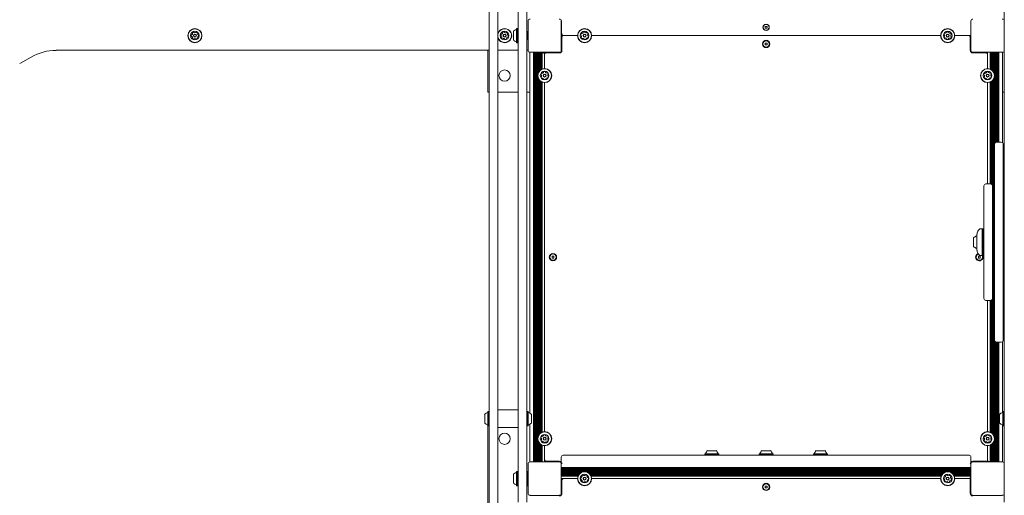
# Model space of a CAD drawing. Units: millimetres. Extents: x -2960 to 2991, y -4864 to 4719.
# Drawn here: x -1121 to 358, y -690 to 24 of the extents above; entities that cross this region are included whole.
import ezdxf

# ---------------------------------------------------------------- set-up
doc = ezdxf.new("R2010")
doc.units = ezdxf.units.MM
doc.header["$LTSCALE"] = 1000
doc.layers.add('1 EQUIPMENT', color=7, linetype='Continuous', lineweight=18)

# ---------------------------------------------------------------- blocks, each defined once
blk = doc.blocks.new('CV 006 BLOCK')
at = {"layer": '1 EQUIPMENT'}
for p, q in [((-372.7, -238.3), (-372.7, 665.4)), ((-359.7, 665.4), (-359.7, -238.3)), ((357.7, -238.3), (357.7, 665.4)), ((-415.8, -13.3), (-415.8, 224.9)), ((-402.8, 224.9), (-402.8, -13.3)), ((-415.9, 39), (-415.9, -564.9)), ((-357.7, -22), (-357.7, 22)), ((-307.7, 22), (-307.7, -22)), ((-307.5, 22), (-307.7, 22)), ((-307.5, 4.5), (-307.5, 21.3)), ((307.7, 22), (307.5, 22)), ((307.5, 21.3), (307.5, 1)), ((307.7, -22), (307.7, 22)), ((-379.7, 5.8), (-379.7, 6.5)), ((-379.7, -6.5), (-379.7, 5.8)), ((-374.7, 10.6), (-374.9, 10.3)), ((-374.9, 9.2), (-374.9, 10.3)), ((-374.9, -10.3), (-374.9, 9.2)), ((-373, 10.6), (-374.7, 10.6)), ((-374.7, 9.4), (-374.7, 10.6)), ((-374.7, -10.6), (-374.7, 9.4)), ((-372.7, 10.3), (-373, 10.6)), ((-373, 9.4), (-373, 10.6)), ((-373, -10.6), (-373, 9.4)), ((-358.7, 5.5), (-359.7, 6.5)), ((-357.7, 5.5), (-358.7, 5.5)), ((-358.7, 5.5), (-358.7, 2.5)), ((-358.7, 2.5), (-358.7, -5.5)), ((-306.5, -1.5), (-306.5, 1.5)), ((-306.5, 0), (-306.5, 0)), ((-304.7, 0), (-306.5, 0)), ((-304.7, 0), (-283.3, 0)), ((-262.1, 0), (262.1, 0)), ((1.3, 13.8), (-1.3, 13.8)), ((-1.3, 13.8), (-1.3, 11.2)), ((-1.3, 11.2), (1.3, 11.2)), ((1.3, 11.2), (1.3, 13.8)), ((283.3, 0), (304.7, 0)), ((306.5, 0), (304.7, 0)), ((307.7, 0.5), (307.3, 0.5)), ((-415.8, -530.8), (-415.8, -13.3)), ((-402.8, -13.3), (-402.8, -530.8)), ((-374.9, -10.3), (-374.7, -10.6)), ((-374.7, -10.6), (-373, -10.6)), ((-373, -10.6), (-372.7, -10.3)), ((-359.7, -6.5), (-358.7, -5.5)), ((-358.7, -5.5), (-357.7, -5.5)), ((-306.7, -22), (-306.7, -2.5)), ((-306, -0.5), (-306.5, -0.5)), ((1.3, -11.2), (-1.3, -11.2)), ((-1.3, -11.2), (-1.3, -13.8)), ((-1.3, -13.8), (1.3, -13.8)), ((1.3, -13.8), (1.3, -11.2)), ((307.7, -0.5), (306, -0.5)), ((307.7, 0), (306.5, 0)), ((306.7, -2), (306.7, -22)), ((-415.9, -22), (-1066.5, -22)), ((-417.8, -22), (-417.8, -85.1)), ((-372.7, -22), (-402.8, -22)), ((-358.7, -22), (-359.7, -22)), ((-358.7, -22), (-357.7, -22)), ((-355.2, -566.9), (-355.2, -25)), ((-310.7, -25), (-354.7, -25)), ((-349.4, -640.4), (-349.4, -25)), ((-348.6, -640.4), (-348.6, -25)), ((-347.8, -640.4), (-347.8, -25)), ((-347, -640.4), (-347, -25)), ((-346.2, -640.4), (-346.2, -25)), ((-345.4, -640.4), (-345.4, -25)), ((-344.6, -640.4), (-344.6, -25)), ((-343.8, -640.4), (-343.8, -25)), ((-343, -57.4), (-343, -25)), ((-342.2, -55.3), (-342.2, -25)), ((-341.4, -54), (-341.4, -25)), ((-340.6, -52.9), (-340.6, -25)), ((-339.8, -52.2), (-339.8, -25)), ((-339, -51.5), (-339, -25)), ((-338.2, -51), (-338.2, -25)), ((-337.4, -50.5), (-337.4, -25.2)), ((-336.6, -50.2), (-336.6, -25.6)), ((-334.2, -26.2), (-331.2, -26.2)), ((-332.7, -49.5), (-332.7, -26.2)), ((-332.7, -49.5), (-332.7, -28)), ((-330.2, -26), (-310.7, -26)), ((-310.2, -26), (-310.2, -25)), ((-306.7, -22), (-307.7, -22)), ((307.7, -22), (306.7, -22)), ((310.2, -25), (310.2, -26)), ((354.7, -25), (310.7, -25)), ((310.7, -26), (330.7, -26)), ((332.7, -25), (332.7, -49.5)), ((332.7, -28), (332.7, -49.5)), ((336.6, -25), (336.6, -50.2)), ((337.4, -25), (337.4, -50.5)), ((338.2, -25), (338.2, -51)), ((339, -25), (339, -51.5)), ((339.8, -25), (339.8, -52.2)), ((340.6, -25), (340.6, -52.9)), ((341.4, -25), (341.4, -54)), ((342.2, -25), (342.2, -55.3)), ((343, -25), (343, -57.4)), ((343.8, -25), (343.8, -161.4)), ((344.6, -25), (344.6, -160.6)), ((345.4, -25), (345.4, -160.2)), ((346.2, -25), (346.2, -160.1)), ((347, -25), (347, -160.1)), ((347.8, -25), (347.8, -160.1)), ((348.6, -25), (348.6, -160.1)), ((349.4, -25), (349.4, -160.1)), ((355.2, -25), (355.2, -160.9)), ((-1104.1, -32.1), (-1121.2, -42)), ((-343, -602.8), (-343, -62.6)), ((-342.2, -600.6), (-342.2, -64.8)), ((-341.4, -599.3), (-341.4, -66.1)), ((-340.6, -598.3), (-340.6, -67.1)), ((-339.8, -597.5), (-339.8, -67.9)), ((-339, -596.9), (-339, -68.6)), ((-338.2, -596.3), (-338.2, -69.1)), ((-337.4, -595.9), (-337.4, -69.5)), ((-336.6, -595.5), (-336.6, -69.9)), ((-332.7, -594.8), (-332.7, -70.6)), ((332.7, -70.6), (332.7, -222.6)), ((336.6, -69.9), (336.6, -222.6)), ((337.4, -69.5), (337.4, -222.7)), ((338.2, -69.1), (338.2, -222.9)), ((339, -68.6), (339, -223.4)), ((339.8, -67.9), (339.8, -224.6)), ((340.6, -67.1), (340.6, -298.2)), ((341.4, -66.1), (341.4, -298.6)), ((342.2, -64.8), (342.2, -290.3)), ((343, -62.6), (343, -290.2)), ((357.7, -67.8), (357.6, -67.8)), ((357.6, -67.8), (357.6, -69.8)), ((357.6, -69.8), (357.6, -72.2)), ((357.6, -72.2), (357.7, -72.2)), ((357.6, -72.2), (357.6, -76.8)), ((-417.8, -85.1), (-415.9, -85.1)), ((-402.8, -85.1), (-372.7, -85.1)), ((-359.7, -85.1), (-355.2, -85.1)), ((355.2, -85.1), (357.6, -85.1)), ((357.6, -78.2), (357.6, -76.8)), ((357.6, -78.2), (357.6, -90.1)), ((357.6, -91.3), (357.6, -90.1)), ((357.6, -94.3), (357.6, -91.3)), ((357.7, -94.3), (357.6, -94.3)), ((357.6, -94.4), (357.6, -94.3)), ((357.6, -94.4), (357.6, -95.7)), ((357.7, -95.7), (357.6, -95.7)), ((357.6, -95.9), (357.6, -95.7)), ((357.6, -100.2), (357.6, -95.9)), ((357.6, -104.2), (357.6, -100.2)), ((357.6, -104.7), (357.6, -104.2)), ((357.6, -104.7), (357.6, -107.2)), ((357.6, -107.2), (357.6, -171.9)), ((353.2, -160.1), (346.2, -160.1)), ((343.2, -175.6), (343.1, -175.6)), ((343.1, -176.9), (343.1, -175.6)), ((343.2, -176.9), (343.1, -176.9)), ((343.1, -178.3), (343.1, -176.9)), ((343.1, -176.9), (343.1, -176.9)), ((343.2, -199.2), (343.2, -163.1)), ((356.2, -163.1), (356.2, -199.2)), ((357.6, -171.9), (357.6, -229.7)), ((343.1, -178.5), (343.1, -178.3)), ((343.2, -178.5), (343.1, -178.5)), ((343.1, -179.5), (343.1, -178.5)), ((343.1, -180.8), (343.1, -179.5)), ((343.1, -185.5), (343.1, -180.8)), ((343.1, -186.7), (343.1, -185.5)), ((343.1, -189.1), (343.1, -186.7)), ((343.1, -189.1), (343.2, -189.1)), ((343.1, -209.1), (343.1, -189.1)), ((343.2, -204.2), (343.2, -199.2)), ((343.2, -226), (343.2, -204.2)), ((356.2, -199.2), (356.2, -204.2)), ((356.2, -204.2), (356.2, -226)), ((343.1, -209.1), (343.2, -209.1)), ((343.1, -209.4), (343.1, -209.1)), ((343.1, -210.9), (343.1, -209.4)), ((343.1, -212.9), (343.1, -210.9)), ((343.2, -212.9), (343.1, -212.9)), ((343.1, -214.1), (343.1, -212.9)), ((343.1, -221.5), (343.1, -214.1)), ((343.2, -221.5), (343.1, -221.5)), ((343.1, -223.7), (343.1, -221.5)), ((326.9, -225.7), (327, -225.7)), ((326.9, -225.7), (326.9, -225.8)), ((326.9, -225.8), (327, -225.8)), ((326.9, -226), (326.9, -225.8)), ((326.9, -226), (327, -226)), ((326.9, -226), (326.9, -228.1)), ((326.9, -228.3), (326.9, -228.1)), ((326.9, -228.3), (326.9, -229)), ((326.9, -229), (327, -229)), ((326.9, -229), (326.9, -229)), ((326.9, -233.1), (327, -233.1)), ((326.9, -233.1), (326.9, -234.7)), ((326.9, -234.7), (327, -234.7)), ((326.9, -235.5), (326.9, -234.7)), ((326.9, -235.5), (327, -235.5)), ((326.9, -236), (326.9, -235.5)), ((326.9, -236), (327, -236)), ((326.9, -236.8), (326.9, -236)), ((327, -238.1), (327, -225.6)), ((327, -226), (327, -225.8)), ((327, -235.5), (327, -234.7)), ((327, -236.8), (327, -236)), ((337, -222.6), (330, -222.6)), ((340, -225.6), (340, -238.1)), ((343.1, -223.7), (343.1, -275.9)), ((343.2, -229.1), (343.2, -226)), ((343.2, -367.7), (343.2, -229.1)), ((356.2, -226), (356.2, -229.1)), ((356.2, -229.1), (356.2, -367.7)), ((357.6, -229.7), (357.6, -261.5)), ((-372.7, -700.8), (-372.7, -238.3)), ((-359.7, -238.3), (-359.7, -700.8)), ((326.9, -236.8), (327, -236.8)), ((326.9, -236.8), (326.9, -239.3)), ((326.9, -239.3), (326.9, -239.5)), ((326.9, -239.5), (326.9, -239.6)), ((326.9, -239.6), (327, -239.6)), ((326.9, -240.7), (326.9, -239.6)), ((326.9, -240.7), (327, -240.7)), ((326.9, -241.1), (326.9, -240.7)), ((326.9, -241.1), (327, -241.1)), ((326.9, -247), (326.9, -241.1)), ((326.9, -248.4), (326.9, -247)), ((326.9, -248.4), (327, -248.4)), ((326.9, -255.6), (326.9, -248.4)), ((327, -243.8), (327, -238.1)), ((327, -240.7), (327, -239.6)), ((327, -265.7), (327, -243.8)), ((340, -238.1), (340, -243.8)), ((340, -243.8), (340, -265.7)), ((357.7, -700.8), (357.7, -238.3)), ((326.9, -255.6), (327, -255.6)), ((326.9, -255.6), (326.9, -268.6)), ((327, -269.3), (327, -265.7)), ((340, -265.7), (340, -269.3)), ((357.6, -261.5), (357.7, -261.5)), ((357.6, -261.5), (357.6, -285.9)), ((327, -268.6), (326.9, -268.6)), ((326.9, -268.7), (326.9, -268.6)), ((326.9, -274.6), (326.9, -268.7)), ((326.9, -274.6), (327, -274.6)), ((326.9, -277.7), (326.9, -274.6)), ((326.9, -277.7), (327, -277.7)), ((326.9, -277.7), (326.9, -294.6)), ((327, -354.4), (327, -269.3)), ((327, -277.7), (327, -274.6)), ((340, -269.3), (340, -354.4)), ((343.2, -275.9), (343.1, -275.9)), ((343.1, -277.7), (343.1, -275.9)), ((343.1, -277.7), (343.1, -293.3)), ((324.7, -290.2), (321.8, -290.2)), ((325.2, -290.7), (324.7, -290.2)), ((324.7, -326.2), (324.7, -290.2)), ((325.2, -290.7), (325.2, -325.8)), ((326, -290.2), (325.5, -290.7)), ((325.5, -310.6), (325.5, -290.7)), ((326.9, -290.2), (326, -290.2)), ((326, -290.2), (326, -310.6)), ((326.9, -294.6), (326.9, -294.6)), ((326.9, -294.6), (326.9, -305.1)), ((342.2, -290.2), (341.7, -290.7)), ((341.7, -298.9), (341.7, -290.7)), ((343.1, -290.2), (342.2, -290.2)), ((342.2, -290.2), (342.2, -298.7)), ((343.1, -293.3), (343.2, -293.3)), ((343.1, -294.4), (343.1, -293.3)), ((343.1, -300.9), (343.1, -294.4)), ((357.7, -285.9), (357.6, -285.9)), ((357.6, -289.5), (357.6, -285.9)), ((357.6, -298.6), (357.6, -289.5)), ((311.7, -305.5), (311.7, -303.7)), ((311.7, -316.7), (311.7, -305.5)), ((316.7, -299.7), (316.5, -299.9)), ((316.5, -302.7), (316.5, -299.9)), ((316.5, -320.5), (316.5, -302.7)), ((316.7, -298.2), (316.7, -322.2)), ((325.5, -302.4), (325.2, -302.7)), ((326.9, -305.3), (326.9, -305.1)), ((326.9, -305.3), (327, -305.3)), ((326.9, -305.3), (326.9, -307.9)), ((326.9, -307.9), (326.9, -309.4)), ((327, -309.4), (326.9, -309.4)), ((326.9, -309.6), (326.9, -309.4)), ((326.9, -309.4), (326.9, -309.4)), ((327, -309.6), (326.9, -309.6)), ((326.9, -309.7), (326.9, -309.6)), ((326.9, -309.6), (326.9, -309.6)), ((326.9, -309.6), (326.9, -309.6)), ((326.9, -309.7), (327, -309.7)), ((326.9, -310), (326.9, -309.7)), ((326.9, -310), (327, -310)), ((326.9, -314.1), (326.9, -310)), ((327, -314.1), (327, -310)), ((341, -298.2), (340, -298.2)), ((341.5, -298.7), (341, -298.2)), ((341, -322.2), (341, -298.2)), ((341.5, -298.7), (341.5, -321.7)), ((341.7, -302.6), (341.5, -302.6)), ((341.5, -302.9), (341.7, -302.9)), ((341.5, -303.5), (341.7, -303.5)), ((341.7, -329.7), (341.7, -298.9)), ((342.2, -298.7), (342.2, -330.2)), ((343.1, -302.7), (343.1, -300.9)), ((343.1, -302.7), (343.2, -302.7)), ((343.1, -317.7), (343.1, -302.7)), ((357.2, -298.2), (356.2, -298.2)), ((357.7, -298.7), (357.2, -298.2)), ((357.2, -322.2), (357.2, -298.2)), ((357.7, -307.7), (357.6, -307.7)), ((357.6, -307.7), (357.6, -309.4)), ((357.6, -309.4), (357.6, -332.1)), ((316.5, -320.5), (316.7, -320.7)), ((325.2, -317.7), (325.5, -318)), ((325.5, -329.7), (325.5, -310.6)), ((326, -310.6), (326, -330.2)), ((326.9, -314.1), (327, -314.1)), ((326.9, -314.3), (326.9, -314.1)), ((326.9, -314.3), (327, -314.3)), ((326.9, -314.3), (327, -314.3)), ((326.9, -314.3), (327, -314.3)), ((326.9, -314.3), (326.9, -314.3)), ((326.9, -314.3), (326.9, -314.3)), ((326.9, -314.3), (326.9, -314.3)), ((326.9, -314.3), (326.9, -315.1)), ((326.9, -315.1), (326.9, -318.1)), ((326.9, -318.1), (326.9, -318.4)), ((326.9, -318.6), (326.9, -318.4)), ((326.9, -318.6), (326.9, -329.2)), ((340, -322.2), (341, -322.2)), ((340.6, -322.2), (340.6, -598.3)), ((341, -322.2), (341.5, -321.7)), ((341.4, -321.8), (341.4, -599.3)), ((341.7, -317.8), (341.5, -317.8)), ((343.1, -319.9), (343.1, -317.7)), ((343.1, -320.4), (343.1, -319.9)), ((343.1, -320.4), (343.2, -320.4)), ((343.1, -320.4), (343.1, -320.4)), ((343.1, -376.1), (343.1, -320.4)), ((356.2, -322.2), (357.2, -322.2)), ((357.2, -322.2), (357.6, -321.8)), ((-318.9, -331.4), (-321.5, -331.4)), ((-321.5, -331.4), (-321.5, -334)), ((-321.5, -334), (-318.9, -334)), ((-318.9, -334), (-318.9, -331.4)), ((318.9, -331.4), (318.9, -334)), ((321.5, -331.4), (318.9, -331.4)), ((318.9, -334), (321.5, -334)), ((321.5, -334), (321.5, -331.4)), ((321.8, -330.2), (324.7, -330.2)), ((324.7, -330.2), (324.7, -326.2)), ((324.7, -330.2), (325.2, -329.7)), ((325.2, -325.8), (325.2, -329.7)), ((325.5, -329.7), (326, -330.2)), ((326, -330.2), (326.9, -330.2)), ((326.9, -329.2), (326.9, -346.1)), ((326.9, -329.2), (326.9, -329.2)), ((341.7, -329.7), (342.2, -330.2)), ((342.2, -330.2), (343.1, -330.2)), ((342.2, -330.2), (342.2, -600.6)), ((343, -330.2), (343, -602.8)), ((357.6, -332.1), (357.6, -335.4)), ((357.6, -335.4), (357.7, -335.4)), ((357.6, -335.4), (357.6, -431.4)), ((326.9, -346.1), (327, -346.1)), ((326.9, -349.2), (326.9, -346.1)), ((326.9, -349.2), (327, -349.2)), ((326.9, -361.7), (326.9, -349.2)), ((327, -349.2), (327, -346.1)), ((327, -357.7), (327, -354.4)), ((340, -354.4), (340, -357.7)), ((326.9, -361.7), (327, -361.7)), ((327, -362.7), (326.9, -362.7)), ((326.9, -364.1), (326.9, -362.7)), ((326.9, -368.5), (326.9, -364.1)), ((326.9, -368.5), (327, -368.5)), ((326.9, -369.9), (326.9, -368.5)), ((327, -378.7), (327, -357.7)), ((340, -357.7), (340, -378.7)), ((343.2, -371.5), (343.2, -367.7)), ((356.2, -367.7), (356.2, -371.5)), ((326.9, -371.8), (326.9, -369.9)), ((327, -371.8), (326.9, -371.8)), ((326.9, -373.3), (326.9, -371.8)), ((326.9, -373.9), (326.9, -373.3)), ((326.9, -373.9), (327, -373.9)), ((326.9, -374.2), (326.9, -373.9)), ((326.9, -376.3), (326.9, -374.2)), ((326.9, -376.3), (327, -376.3)), ((326.9, -377), (326.9, -376.3)), ((326.9, -385.5), (326.9, -377)), ((327, -384.2), (327, -378.7)), ((327, -394.8), (327, -384.2)), ((340, -378.7), (340, -384.2)), ((340, -384.2), (340, -394.8)), ((343.1, -378.6), (343.1, -376.1)), ((343.1, -379.4), (343.1, -378.6)), ((343.1, -379.4), (343.2, -379.4)), ((343.1, -379.4), (343.1, -379.4)), ((343.2, -381.6), (343.1, -381.6)), ((343.1, -382.1), (343.1, -381.6)), ((343.1, -386.6), (343.1, -382.1)), ((343.2, -396.5), (343.2, -371.5)), ((356.2, -371.5), (356.2, -396.5)), ((326.9, -385.5), (327, -385.5)), ((326.9, -387.2), (326.9, -385.5)), ((326.9, -387.2), (327, -387.2)), ((326.9, -388.3), (326.9, -387.2)), ((326.9, -388.3), (327, -388.3)), ((326.9, -389.8), (326.9, -388.3)), ((326.9, -389.8), (327, -389.8)), ((327, -388.3), (327, -387.2)), ((330, -397.8), (337, -397.8)), ((332.7, -397.8), (332.7, -594.8)), ((336.6, -397.8), (336.6, -595.5)), ((337.4, -397.7), (337.4, -595.9)), ((338.2, -397.5), (338.2, -596.3)), ((339, -397), (339, -596.9)), ((339.8, -395.8), (339.8, -597.5)), ((343.1, -391.3), (343.1, -386.6)), ((343.1, -394.3), (343.1, -391.3)), ((343.1, -406.7), (343.1, -394.3)), ((343.2, -401.8), (343.2, -396.5)), ((356.2, -396.5), (356.2, -401.8)), ((343.1, -406.7), (343.2, -406.7)), ((343.1, -424.6), (343.1, -406.7)), ((343.2, -457.3), (343.2, -401.8)), ((356.2, -401.8), (356.2, -457.3)), ((343.1, -424.6), (343.2, -424.6)), ((343.1, -427.1), (343.1, -424.6)), ((343.1, -433.9), (343.1, -427.1)), ((343.1, -438), (343.1, -433.9)), ((343.1, -438), (343.2, -438)), ((343.1, -439.1), (343.1, -438)), ((343.1, -441.4), (343.1, -439.1)), ((343.1, -441.4), (343.2, -441.4)), ((357.6, -431.4), (357.6, -433)), ((357.6, -435.1), (357.6, -433)), ((357.6, -435.1), (357.6, -439.9)), ((357.6, -439.9), (357.6, -446.7)), ((357.6, -446.7), (357.6, -446.8)), ((357.6, -446.8), (357.7, -446.8)), ((343.8, -459), (343.8, -640.4)), ((344.6, -459.8), (344.6, -640.4)), ((345.4, -460.2), (345.4, -640.4)), ((346.2, -460.3), (353.2, -460.3)), ((346.2, -460.3), (346.2, -640.4)), ((347, -460.3), (347, -640.4)), ((347.8, -460.3), (347.8, -640.4)), ((348.6, -460.3), (348.6, -640.4)), ((349.4, -460.3), (349.4, -640.4)), ((355.2, -459.5), (355.2, -566)), ((-415.8, -745.2), (-415.8, -530.8)), ((-402.8, -530.8), (-402.8, -732.1)), ((-372.7, -561.9), (-402.8, -561.9)), ((-422.8, -571.7), (-422.8, -568.9)), ((-422.8, -581.9), (-422.8, -571.7)), ((-417.7, -564.8), (-418, -565)), ((-418, -569.5), (-418, -565)), ((-418, -585.7), (-418, -569.5)), ((-416, -564.8), (-417.7, -564.8)), ((-417.7, -569.4), (-417.7, -564.8)), ((-417.7, -586), (-417.7, -569.4)), ((-415.8, -565), (-416, -564.8)), ((-416, -569.4), (-416, -564.8)), ((-416, -586), (-416, -569.4)), ((-359.5, -564.8), (-359.7, -565)), ((-357.8, -564.8), (-359.5, -564.8)), ((-359.5, -564.8), (-359.5, -581)), ((-357.5, -565), (-357.8, -564.8)), ((-357.8, -564.8), (-357.8, -581)), ((-357.5, -565), (-357.5, -580.9)), ((-352.7, -568.9), (-352.7, -578.8)), ((350.7, -581.9), (350.7, -568.9)), ((355.8, -564.8), (355.5, -565)), ((355.5, -585.7), (355.5, -565)), ((357.5, -564.8), (355.8, -564.8)), ((355.8, -586), (355.8, -564.8)), ((357.7, -565), (357.5, -564.8)), ((357.5, -586), (357.5, -564.8)), ((-418, -585.7), (-417.7, -586)), ((-417.8, -585.9), (-417.8, -747.1)), ((-417.7, -586), (-416, -586)), ((-416, -586), (-415.8, -585.7)), ((-415.9, -585.8), (-415.9, -619.4)), ((-402.8, -588.8), (-372.7, -588.8)), ((-359.7, -585.7), (-359.5, -586)), ((-359.5, -581), (-359.5, -586)), ((-359.5, -586), (-357.8, -586)), ((-357.8, -581), (-357.8, -586)), ((-357.8, -586), (-357.5, -585.7)), ((-357.5, -580.9), (-357.5, -585.7)), ((-355.2, -640.4), (-355.2, -583.9)), ((-352.7, -578.8), (-352.7, -581.9)), ((355.2, -584.7), (355.2, -640.4)), ((355.5, -585.7), (355.8, -586)), ((355.8, -586), (357.5, -586)), ((357.5, -586), (357.7, -585.7)), ((-415.9, -624.4), (-415.9, -619.4)), ((-343, -640.4), (-343, -608)), ((-342.2, -640.4), (-342.2, -610.2)), ((-341.4, -640.4), (-341.4, -611.5)), ((-340.6, -640.4), (-340.6, -612.5)), ((-339.8, -640.4), (-339.8, -613.3)), ((-339, -640.4), (-339, -613.9)), ((-338.2, -640.4), (-338.2, -614.5)), ((-337.4, -640.4), (-337.4, -614.9)), ((-336.6, -640.4), (-336.6, -615.3)), ((-332.7, -637.4), (-332.7, -616)), ((-332.7, -640.4), (-332.7, -616)), ((332.7, -616), (332.7, -637.4)), ((332.7, -616), (332.7, -639.2)), ((336.6, -615.3), (336.6, -639.9)), ((337.4, -614.9), (337.4, -640.2)), ((338.2, -614.5), (338.2, -640.4)), ((339, -613.9), (339, -640.4)), ((339.8, -613.3), (339.8, -640.4)), ((340.6, -612.5), (340.6, -640.4)), ((341.4, -611.5), (341.4, -640.4)), ((342.2, -610.2), (342.2, -640.4)), ((343, -608), (343, -640.4)), ((-415.9, -624.4), (-415.8, -624.4)), ((-307.7, -633.4), (-307.7, -640.4)), ((-304.7, -630.4), (304.7, -630.4)), ((-297.7, -630.3), (-297.7, -630.4)), ((-297.7, -630.3), (-288.4, -630.3)), ((-288.4, -630.3), (-267.9, -630.3)), ((-267.9, -630.3), (-267.9, -630.4)), ((-267.9, -630.3), (-262.9, -630.3)), ((-262.9, -630.3), (-228.2, -630.3)), ((-228.2, -630.3), (-223.9, -630.3)), ((-223.9, -630.3), (-175.4, -630.3)), ((-175.4, -630.3), (-175.4, -630.4)), ((-175.4, -630.3), (-170.4, -630.3)), ((-170.4, -630.3), (-135.8, -630.3)), ((-135.8, -630.3), (-131.4, -630.3)), ((-131.4, -630.3), (-92, -630.3)), ((-91.9, -628.2), (-92.1, -628.5)), ((-92.1, -628.5), (-92.1, -630.2)), ((-92.1, -628.5), (-81.6, -628.5)), ((-92.1, -630.2), (-91.9, -630.4)), ((-92.1, -630.2), (-81.6, -630.2)), ((-91.9, -628.2), (-81.6, -628.2)), ((-88.1, -623.4), (-81.6, -623.4)), ((-82.6, -630.3), (-82.6, -630.4)), ((-82.6, -630.3), (-77.6, -630.3)), ((-81.6, -623.4), (-75, -623.4)), ((-81.6, -628.2), (-71.2, -628.2)), ((-81.6, -628.5), (-71, -628.5)), ((-81.6, -630.2), (-71, -630.2)), ((-77.6, -630.3), (-43.3, -630.3)), ((-71, -628.5), (-71.2, -628.2)), ((-71.1, -630.3), (-71, -630.2)), ((-71, -630.2), (-71, -628.5)), ((-43.3, -630.3), (-39, -630.3)), ((-39, -630.3), (9.4, -630.3)), ((-10.3, -628.2), (-10.6, -628.5)), ((-10.6, -628.5), (-10.6, -630.2)), ((-10.6, -628.5), (0, -628.5)), ((-10.6, -630.2), (-10.4, -630.3)), ((-10.6, -630.2), (0, -630.2)), ((-10.3, -628.2), (0, -628.2)), ((-6.5, -623.4), (0, -623.4)), ((0, -623.4), (6.5, -623.4)), ((0, -628.2), (10.3, -628.2)), ((0, -628.5), (10.6, -628.5)), ((0, -630.2), (10.6, -630.2)), ((9.4, -630.3), (9.4, -630.4)), ((9.4, -630.3), (14.4, -630.3)), ((10.6, -628.5), (10.3, -628.2)), ((10.4, -630.3), (10.6, -630.2)), ((10.6, -630.2), (10.6, -628.5)), ((14.4, -630.3), (49.1, -630.3)), ((49.1, -630.3), (53.4, -630.3)), ((53.4, -630.3), (71.1, -630.3)), ((71.2, -628.2), (71, -628.5)), ((71, -628.5), (71, -630.2)), ((71, -628.5), (81.6, -628.5)), ((71, -630.2), (71.2, -630.4)), ((71, -630.2), (81.6, -630.2)), ((71.2, -628.2), (81.6, -628.2)), ((75, -623.4), (81.6, -623.4)), ((81.6, -623.4), (88.1, -623.4)), ((81.6, -628.2), (91.9, -628.2)), ((81.6, -628.5), (92.1, -628.5)), ((81.6, -630.2), (92.1, -630.2)), ((92.1, -628.5), (91.9, -628.2)), ((91.9, -630.4), (92.1, -630.2)), ((92, -630.3), (101.9, -630.3)), ((92.1, -630.2), (92.1, -628.5)), ((101.9, -630.3), (101.9, -630.4)), ((101.9, -630.3), (106.9, -630.3)), ((106.9, -630.3), (141.5, -630.3)), ((141.5, -630.3), (145.9, -630.3)), ((145.9, -630.3), (194.3, -630.3)), ((194.3, -630.3), (194.3, -630.4)), ((194.3, -630.3), (199.3, -630.3)), ((199.3, -630.3), (234, -630.3)), ((234, -630.3), (238.3, -630.3)), ((238.3, -630.3), (297, -630.3)), ((297, -630.3), (297.7, -630.3)), ((297.7, -630.3), (297.7, -630.4)), ((307.7, -633.4), (307.7, -640.4)), ((-357.7, -687.4), (-357.7, -643.4)), ((-354.7, -640.4), (-310.7, -640.4)), ((-310.7, -639.4), (-330.7, -639.4)), ((-310.2, -640.4), (-310.2, -639.4)), ((-307.7, -642.9), (-306.4, -642.9)), ((-307.7, -643.4), (-307.7, -687.4)), ((-307.7, -648.8), (307.7, -648.8)), ((-307.7, -649.6), (307.7, -649.6)), ((-307.7, -650.4), (307.7, -650.4)), ((306.4, -642.9), (307.7, -642.9)), ((307.7, -687.4), (307.7, -643.4)), ((310.2, -639.4), (310.2, -640.4)), ((330.2, -639.4), (310.7, -639.4)), ((310.7, -640.4), (354.7, -640.4)), ((334.2, -639.2), (331.2, -639.2)), ((-379.7, -671.9), (-379.7, -658.9)), ((-374.7, -654.9), (-374.9, -655.1)), ((-374.9, -675.8), (-374.9, -655.1)), ((-373, -654.9), (-374.7, -654.9)), ((-374.7, -676), (-374.7, -654.9)), ((-372.7, -655.1), (-373, -654.9)), ((-373, -676), (-373, -654.9)), ((-358.7, -659.9), (-359.7, -658.9)), ((-359.2, -654.9), (-359.4, -655.1)), ((-359.4, -659.2), (-359.4, -655.1)), ((-357.7, -654.9), (-359.2, -654.9)), ((-359.2, -659.5), (-359.2, -654.9)), ((-358.9, -663.9), (-358.9, -666.9)), ((-357.7, -659.9), (-358.7, -659.9)), ((-358.7, -659.9), (-358.7, -662.9)), ((-307.7, -651.2), (307.7, -651.2)), ((-307.7, -652), (307.7, -652)), ((-307.7, -652.8), (307.7, -652.8)), ((-307.7, -653.6), (307.7, -653.6)), ((-307.7, -654.4), (307.7, -654.4)), ((-307.7, -655.2), (-275.3, -655.2)), ((-307.7, -656), (-277.4, -656)), ((-307.7, -656.8), (-278.8, -656.8)), ((-307.7, -657.6), (-279.8, -657.6)), ((-307.7, -658.4), (-280.6, -658.4)), ((-307.7, -659.2), (-281.2, -659.2)), ((-307.7, -660), (-281.7, -660)), ((-307.7, -660.8), (-282.2, -660.8)), ((-307.7, -661.6), (-282.5, -661.6)), ((-307.7, -665.4), (-283.3, -665.4)), ((-304.7, -665.4), (-283.3, -665.4)), ((-270.1, -655.2), (270.1, -655.2)), ((-267.9, -656), (267.9, -656)), ((-266.6, -656.8), (266.6, -656.8)), ((-265.6, -657.6), (265.6, -657.6)), ((-264.8, -658.4), (264.8, -658.4)), ((-264.1, -659.2), (264.1, -659.2)), ((-263.6, -660), (263.6, -660)), ((-263.2, -660.8), (263.2, -660.8)), ((-262.8, -661.6), (262.8, -661.6)), ((-262.1, -665.4), (262.1, -665.4)), ((275.3, -655.2), (307.7, -655.2)), ((277.4, -656), (307.7, -656)), ((278.8, -656.8), (307.7, -656.8)), ((279.8, -657.6), (307.7, -657.6)), ((280.6, -658.4), (307.7, -658.4)), ((281.2, -659.2), (307.7, -659.2)), ((281.7, -660), (307.7, -660)), ((282.2, -660.8), (307.5, -660.8)), ((282.5, -661.6), (307.1, -661.6)), ((283.3, -665.4), (304.7, -665.4)), ((283.3, -665.4), (306.5, -665.4)), ((306.5, -663.9), (306.5, -666.9)), ((-374.9, -675.8), (-374.7, -676)), ((-374.7, -676), (-373, -676)), ((-373, -676), (-372.7, -675.8)), ((-359.7, -671.9), (-358.7, -670.9)), ((-359.4, -675.8), (-359.4, -671.6)), ((-359.4, -675.8), (-359.2, -676)), ((-359.2, -676), (-359.2, -671.4)), ((-359.2, -676), (-357.7, -676)), ((-358.7, -667.9), (-358.7, -670.9)), ((-358.7, -670.9), (-357.7, -670.9)), ((-306.7, -687.4), (-306.7, -667.4)), ((-1.3, -676.6), (-1.3, -679.2)), ((1.3, -676.6), (-1.3, -676.6)), ((-1.3, -679.2), (1.3, -679.2)), ((1.3, -679.2), (1.3, -676.6)), ((306.7, -667.9), (306.7, -687.4)), ((-310.7, -690.5), (-354.7, -690.5)), ((-307.7, -687.9), (-306.7, -687.9)), ((306.7, -687.9), (307.7, -687.9)), ((354.7, -690.5), (310.7, -690.5))]:
    blk.add_line(p, q, dxfattribs=at)
at = {"layer": '1 EQUIPMENT', "flags": 128}
for points in [[(-306.7, -642.9), (-306.8, -642.6), (-306.8, -642.6)], [(306.8, -642.6), (306.8, -642.6), (306.7, -642.9)]]:
    blk.add_lwpolyline(points, dxfattribs=at)
at = {"layer": '1 EQUIPMENT'}
for centre, radius in [((0, 12.5), 4.75), ((0, 12.5), 4.5), ((-858.1, 0), 10.6), ((-858.1, 0), 10.3), ((-858.1, 0), 6.5), ((-858.1, 0), 2.25), ((-858.1, 0), 1.75), ((-392.8, 0), 6.5), ((-392.8, 0), 2.2), ((-392.8, 0), 1.7), ((-272.7, 0), 10.6), ((-272.7, 0), 10.3), ((-272.7, 0), 6.5), ((-272.7, 0), 2.2), ((-272.7, 0), 1.7), ((272.7, 0), 10.6), ((272.7, 0), 10.3), ((272.7, 0), 6.5), ((272.7, 0), 2.2), ((272.7, 0), 1.7), ((0, -12.5), 5.5), ((0, -12.5), 4.75), ((-392.8, -60), 8.51), ((-332.7, -60), 10.6), ((-332.7, -60), 10.3), ((-332.7, -60), 6.5), ((-332.7, -60), 2.2), ((-332.7, -60), 1.7), ((332.7, -60), 10.6), ((332.7, -60), 10.3), ((332.7, -60), 6.5), ((332.7, -60), 2.2), ((332.7, -60), 1.7), ((-320.2, -332.7), 5.5), ((-320.2, -332.7), 4.75), ((-392.8, -605.4), 8.51), ((-332.7, -605.4), 10.6), ((-332.7, -605.4), 10.3), ((-332.7, -605.4), 6.5), ((-332.7, -605.4), 2.2), ((-332.7, -605.4), 1.7), ((332.7, -605.4), 10.6), ((332.7, -605.4), 10.3), ((332.7, -605.4), 6.5), ((332.7, -605.4), 2.2), ((332.7, -605.4), 1.7), ((-272.7, -665.4), 10.6), ((-272.7, -665.4), 10.3), ((-272.7, -665.4), 6.5), ((-272.7, -665.4), 2.2), ((-272.7, -665.4), 1.7), ((272.7, -665.4), 10.6), ((272.7, -665.4), 10.3), ((272.7, -665.4), 6.5), ((272.7, -665.4), 2.2), ((272.7, -665.4), 1.7), ((0, -677.9), 5.5), ((0, -677.9), 4.75)]:
    blk.add_circle(centre, radius, dxfattribs=at)
for centre, radius, start, end in [((-354.7, 22), 3, 90, 180), ((-310.7, 22), 3, 0, 90), ((-311.5, 21.3), 4, 0, 28.2439), ((311.5, 21.3), 4, 151.7562, 180), ((310.7, 22), 3, 90, 180), ((354.7, 22), 3, 0, 90), ((-861.2, 0), 2.5, 154.3267, 205.6733), ((-863, 0.9), 0.42, 75, 154.3267), ((-862.8, 1.7), 0.42, 255, 304.3267), ((-864, 3.4), 2.5, 304.3267, 355.6733), ((-861.3, 3.9), 0.42, 145.6733, 225), ((-859.6, 2.7), 2.5, 94.3267, 145.6733), ((-861.9, 3.3), 0.42, 355.6733, 45), ((-859.8, 4.8), 0.42, 15, 94.3267), ((-859, 5), 0.42, 195, 244.3267), ((-858.1, 6.9), 2.5, 244.3267, 295.6733), ((-857.2, 5), 0.42, 295.6733, 345), ((-856.3, 4.8), 0.42, 85.6733, 165), ((-856.5, 2.7), 2.5, 34.3267, 85.6733), ((-854.2, 3.3), 0.42, 135, 184.3267), ((-852.1, 3.4), 2.5, 184.3267, 235.6733), ((-854.8, 3.9), 0.42, 315, 34.3267), ((-853.3, 1.7), 0.42, 235.6733, 285), ((-853.1, 0.9), 0.42, 25.6733, 105), ((-854.9, 0), 2.5, 334.3267, 25.6733), ((-392.8, 0), 10.6, 47.8726, 161.019), ((-392.8, 0), 10.3, 47.8726, 165.5861), ((-392.8, 0), 10.6, 198.981, 47.8726), ((-392.8, 0), 10.3, 194.4139, 47.8726), ((-396.1, 0.7), 2.52, 141.3076, 194.4376), ((-398.1, 0.2), 0.481, 194.4319, 272.8726), ((-397.7, 2), 0.481, 62.876, 141.3377), ((-397.3, 2.9), 0.481, 242.8726, 291.3076), ((-398, 4.8), 2.52, 291.3075, 344.4376), ((-395.2, 4.7), 0.482, 134.4717, 212.8857), ((-393.8, 3.3), 2.52, 81.3076, 134.4376), ((-396, 4.2), 0.481, 344.4948, 32.8726), ((-393.5, 5.3), 0.481, 2.8726, 81.3132), ((-392.5, 5.3), 0.481, 182.8272, 231.3076), ((-391.3, 6.9), 2.52, 231.3133, 284.4376), ((-390.8, 5), 0.481, 284.4319, 332.8726), ((-389.9, 4.5), 0.481, 74.4379, 152.876), ((-390.5, 2.5), 2.52, 21.3075, 74.4377), ((-388, 2.5), 0.481, 122.8691, 171.3076), ((-386, 2.2), 2.52, 171.2913, 224.4466), ((-388.6, 3.3), 0.481, 302.8726, 21.3072), ((-387.5, 0.7), 0.481, 224.4676, 272.8726), ((-387.4, -0.2), 0.481, 14.4319, 92.9179), ((-372.5, 0), 9.71, 106.5323, 137.9373), ((-375.4, 9.8), 0.5, 286.5323, 0), ((-316.4, 0.1), 10, 8.2245, 29.5414), ((-304.7, -2), 2, 90, 154.3459), ((-275.9, 1.2), 2.52, 132.9716, 186.1016), ((-277.9, 1), 0.481, 186.096, 264.582), ((-278, 0), 0.481, 36.1317, 84.5366), ((-277.3, 2.7), 0.481, 54.5366, 132.9375), ((-279.7, -1.2), 2.52, 342.9554, 36.1107), ((-276.7, 3.5), 0.481, 234.5235, 282.9715), ((-277.2, 5.5), 2.52, 282.9826, 336.1016), ((-274.4, 5), 0.481, 126.1016, 204.5332), ((-275.3, 4.6), 0.481, 336.1014, 24.5366), ((-273.2, 3.4), 2.52, 72.9716, 126.1074), ((-272.7, 5.3), 0.481, 354.4913, 72.9773), ((-271.7, 5.2), 0.481, 174.5366, 222.9715), ((-270.2, 6.6), 2.52, 222.9774, 276.1017), ((-270, 4.6), 0.481, 276.0965, 324.5401), ((-269.2, 4.1), 0.481, 66.1014, 144.5366), ((-270, 2.2), 2.52, 12.9716, 66.1016), ((-265.7, 1.2), 2.52, 162.9715, 216.0959), ((-267.6, 1.8), 0.481, 114.5332, 162.9768), ((-268, 2.6), 0.481, 294.5366, 12.9716), ((269.7, 1.8), 2.52, 122.5603, 175.6903), ((267.7, 1.9), 0.482, 175.7244, 254.1384), ((267.4, 1), 0.481, 25.7475, 74.1253), ((265.6, 0.1), 2.52, 332.5602, 25.6903), ((268.6, 3.5), 0.481, 44.1253, 122.5659), ((269.3, 4.2), 0.481, 224.0799, 272.5603), ((269.2, 6.2), 2.52, 272.566, 325.6903), ((270.9, 5), 0.481, 325.6846, 14.1253), ((271.8, 5.3), 0.481, 115.6906, 194.1287), ((272.7, 3.4), 2.52, 62.5602, 115.6904), ((273.7, 5.2), 0.481, 344.1253, 62.56), ((274.6, 5), 0.481, 164.1218, 212.5603), ((276.3, 6.1), 2.52, 212.5441, 265.6993), ((276.2, 4), 0.481, 265.7204, 314.1253), ((276.8, 3.4), 0.481, 55.6846, 134.1706), ((275.7, 1.7), 2.52, 2.5602, 55.6903), ((279.8, -0.1), 2.52, 152.5712, 205.6903), ((278, 0.8), 0.481, 104.1121, 152.5602), ((277.7, 1.8), 0.481, 284.1253, 2.5261), ((304.7, -2), 2, 0, 90), ((306.5, 1), 1, 270, 0), ((-863, -0.9), 0.42, 205.6733, 285), ((-862.8, -1.7), 0.42, 55.6733, 105), ((-864, -3.4), 2.5, 4.3267, 55.6733), ((-861.3, -3.9), 0.42, 135, 214.3267), ((-859.6, -2.7), 2.5, 214.3267, 265.6733), ((-861.9, -3.3), 0.42, 315, 4.3267), ((-859.8, -4.8), 0.42, 265.6733, 345), ((-859, -5), 0.42, 115.6733, 165), ((-858.1, -6.9), 2.5, 64.3267, 115.6733), ((-857.2, -5), 0.42, 15, 64.3267), ((-856.3, -4.8), 0.42, 195, 274.3267), ((-856.5, -2.7), 2.5, 274.3267, 325.6733), ((-852.1, -3.4), 2.5, 124.3267, 175.6733), ((-854.2, -3.3), 0.42, 175.6733, 225), ((-854.8, -3.9), 0.42, 325.6733, 45), ((-853.3, -1.7), 0.42, 75, 124.3267), ((-853.1, -0.9), 0.42, 255, 334.3267), ((-398, -0.7), 0.481, 44.4377, 92.9179), ((-399.5, -2.2), 2.52, 351.3075, 44.4318), ((-397, -3.3), 0.481, 122.8726, 201.3076), ((-395.1, -2.6), 2.52, 201.3075, 254.4376), ((-397.5, -2.5), 0.481, 302.8691, 351.3127), ((-395.6, -4.5), 0.481, 254.4373, 332.8726), ((-394.8, -5), 0.481, 104.4324, 152.876), ((-394.2, -6.9), 2.52, 51.3133, 104.4377), ((-393, -5.3), 0.481, 2.8726, 51.3075), ((-392, -5.3), 0.481, 182.8272, 261.3132), ((-391.7, -3.3), 2.52, 261.3076, 314.4433), ((-387.5, -4.8), 2.52, 111.3185, 164.4376), ((-389.5, -4.2), 0.481, 164.4373, 212.8726), ((-390.3, -4.7), 0.481, 314.4376, 32.8691), ((-388.2, -2.9), 0.481, 62.8594, 111.3075), ((-387.8, -2), 0.481, 242.8726, 321.2734), ((-389.4, -0.7), 2.52, 321.3075, 14.4376), ((-372.5, 0), 9.71, 222.0627, 253.4677), ((-375.4, -9.8), 0.5, 0, 73.4677), ((-316.4, -0.1), 10, 330.4586, 351.7755), ((-277.3, -2.6), 0.481, 114.5366, 192.9713), ((-275.3, -2.2), 2.52, 192.9715, 246.1017), ((-277.7, -1.8), 0.481, 294.5332, 342.9716), ((-276.2, -4.1), 0.481, 246.102, 324.5401), ((-275.4, -4.6), 0.481, 96.096, 144.5366), ((-275.2, -6.6), 2.52, 42.9774, 96.1016), ((-273.7, -5.2), 0.481, 354.4913, 42.9716), ((-272.7, -5.3), 0.481, 174.5366, 252.9773), ((-272.1, -3.4), 2.52, 252.9716, 306.1017), ((-270.9, -5), 0.482, 306.1358, 24.5498), ((-268.2, -5.5), 2.52, 102.9716, 156.1016), ((-270, -4.6), 0.481, 156.1589, 204.5366), ((-268.6, -3.5), 0.481, 54.5366, 102.9716), ((-268.1, -2.7), 0.481, 234.5401, 313.0018), ((-267.3, 0), 0.481, 216.1017, 264.582), ((-269.5, -1.2), 2.52, 312.9716, 6.1016), ((-267.4, -1), 0.481, 6.096, 84.5366), ((267.6, -1.8), 0.481, 104.1287, 182.5904), ((269.7, -1.7), 2.52, 182.5603, 235.6903), ((267.4, -0.8), 0.481, 284.1253, 332.5603), ((268.5, -3.4), 0.481, 235.6846, 314.1253), ((269.2, -4), 0.481, 85.6904, 134.1706), ((269, -6.1), 2.52, 32.5602, 85.6845), ((270.8, -5), 0.481, 344.1218, 32.5654), ((271.7, -5.2), 0.481, 164.1253, 242.5603), ((272.6, -3.4), 2.52, 242.5602, 295.6903), ((273.5, -5.3), 0.481, 295.69, 14.1253), ((276.1, -6.2), 2.52, 92.566, 145.6904), ((274.4, -5), 0.481, 145.6851, 194.1287), ((276, -4.2), 0.481, 44.1253, 92.5602), ((276.7, -3.5), 0.481, 224.0799, 302.5659), ((275.6, -1.8), 2.52, 302.5603, 355.696), ((277.9, -1), 0.481, 205.69, 254.1253), ((277.7, -1.9), 0.481, 355.6903, 74.1218), ((-1066.5, -97.1), 75, 90, 120), ((-358.7, -21), 1, 270, 0), ((-354.7, -22), 3, 180, 270), ((-332.8, -16.3), 10, 240.4586, 261.7755), ((-330.7, -28), 2, 115.6541, 180), ((-332.6, -16.3), 10, 278.2245, 299.5414), ((-310.7, -22), 4, 270, 0), ((-310.7, -22), 3, 270, 0), ((310.7, -22), 4, 180, 270), ((310.7, -22), 3, 180, 270), ((330.7, -28), 2, 0, 90), ((354.7, -22), 3, 270, 0), ((-335.8, -58.5), 2.52, 127.0351, 180.1652), ((-337.8, -58.5), 0.482, 180.1993, 258.6133), ((-338, -59.5), 0.481, 30.2223, 78.6001), ((-337, -56.9), 0.481, 48.6001, 127.0408), ((-336.4, -56.2), 0.481, 228.5547, 277.0351), ((-336.6, -54.1), 2.52, 277.0409, 330.1651), ((-334.9, -55.2), 0.481, 330.1595, 18.6001), ((-334, -54.8), 0.481, 120.1654, 198.6036), ((-332.9, -56.6), 2.52, 67.035, 120.1652), ((-332.1, -54.7), 0.481, 348.6001, 67.0348), ((-331.2, -54.9), 0.481, 168.5967, 217.0351), ((-329.6, -53.7), 2.52, 217.0189, 270.1742), ((-329.6, -55.7), 0.481, 270.1952, 318.6001), ((-328.8, -56.4), 0.481, 60.1595, 138.6455), ((-329.9, -58.1), 2.52, 7.0351, 60.1651), ((-325.6, -59.6), 2.52, 157.046, 210.1651), ((-327.5, -58.8), 0.481, 108.587, 157.035), ((-327.8, -57.9), 0.481, 288.6001, 7.0009), ((329.6, -58.5), 2.52, 127.0351, 180.1709), ((327.6, -58.5), 0.481, 180.1651, 258.5967), ((327.4, -59.5), 0.481, 30.1649, 78.6001), ((328.4, -56.9), 0.481, 48.5547, 127.0408), ((329, -56.2), 0.481, 228.6001, 277.035), ((328.8, -54.1), 2.52, 277.0408, 330.1652), ((331.5, -54.8), 0.481, 120.1649, 198.6001), ((330.6, -55.2), 0.481, 330.16, 18.6036), ((332.5, -56.6), 2.52, 67.0351, 120.1651), ((333.3, -54.7), 0.481, 348.6001, 67.0351), ((334.2, -54.9), 0.481, 168.5967, 217.0402), ((335.9, -53.7), 2.52, 217.035, 270.1594), ((335.9, -55.7), 0.481, 270.1652, 318.6455), ((336.6, -56.4), 0.481, 60.1595, 138.6001), ((335.6, -58.1), 2.52, 7.0351, 60.1651), ((339.8, -59.6), 2.52, 157.0351, 210.1651), ((337.9, -58.8), 0.481, 108.6001, 157.0351), ((337.6, -57.9), 0.481, 288.6036, 7.0652), ((-337.6, -62.2), 0.481, 108.6036, 187.0652), ((-335.6, -61.9), 2.52, 187.0351, 240.1651), ((-337.9, -61.3), 0.481, 288.6001, 337.0351), ((-339.8, -60.5), 2.52, 337.0351, 30.1651), ((-336.6, -63.7), 0.481, 240.1595, 318.6001), ((-335.9, -64.3), 0.481, 90.1652, 138.6455), ((-335.9, -66.4), 2.52, 37.035, 90.1594), ((-334.2, -65.2), 0.481, 348.5967, 37.0402), ((-333.3, -65.3), 0.481, 168.6001, 247.0351), ((-332.5, -63.5), 2.52, 247.0351, 300.1651), ((-331.5, -65.2), 0.481, 300.1649, 18.6001), ((-328.8, -65.9), 2.52, 97.0408, 150.1652), ((-330.6, -64.9), 0.481, 150.16, 198.6036), ((-329, -63.9), 0.481, 48.6001, 97.035), ((-328.4, -63.2), 0.481, 228.5547, 307.0408), ((-329.6, -61.6), 2.52, 307.0351, 0.1709), ((-327.4, -60.6), 0.481, 210.1649, 258.6001), ((-327.6, -61.6), 0.481, 0.1651, 78.5967), ((327.8, -62.2), 0.481, 108.6001, 187.0009), ((329.9, -61.9), 2.52, 187.0351, 240.1651), ((327.5, -61.3), 0.481, 288.587, 337.035), ((325.6, -60.5), 2.52, 337.046, 30.1651), ((328.8, -63.7), 0.481, 240.1595, 318.6455), ((329.6, -64.3), 0.481, 90.1952, 138.6001), ((329.6, -66.4), 2.52, 37.0189, 90.1742), ((331.2, -65.2), 0.481, 348.5967, 37.0351), ((332.1, -65.3), 0.481, 168.6001, 247.0348), ((332.9, -63.5), 2.52, 247.035, 300.1652), ((334, -65.2), 0.481, 300.1654, 18.6036), ((334.9, -64.9), 0.481, 150.1595, 198.6001), ((336.6, -65.9), 2.52, 97.0409, 150.1651), ((336.4, -63.9), 0.481, 48.5547, 97.0351), ((337, -63.2), 0.481, 228.6001, 307.0408), ((335.8, -61.6), 2.52, 307.0351, 0.1652), ((338, -60.6), 0.481, 210.2223, 258.6001), ((337.8, -61.6), 0.482, 0.1993, 78.6133), ((346.2, -163.1), 3, 90, 180), ((353.2, -163.1), 3, 0, 90), ((330, -225.6), 3, 90, 180), ((337, -225.6), 3, 0, 90), ((326.1, -298.2), 9.37, 125.4865, 180), ((321.8, -292.2), 2, 90, 125.4865), ((318.9, -310.2), 9.71, 106.5323, 137.9373), ((316, -300.4), 0.5, 286.5323, 0), ((318.9, -310.2), 9.71, 222.0627, 253.4677), ((316, -320), 0.5, 0, 73.4677), ((326.1, -322.2), 9.37, 180, 234.5135), ((320.2, -332.7), 5.5, 109.5904, 180), ((320.2, -332.7), 5.5, 180, 30.1002), ((320.2, -332.7), 4.75, 106.728, 31.7569), ((321.8, -328.2), 2, 234.5135, 270), ((330, -394.8), 3, 180, 270), ((337, -394.8), 3, 270, 0), ((346.2, -457.3), 3, 180, 270), ((353.2, -457.3), 3, 270, 0), ((-415.6, -575.4), 9.71, 106.5288, 137.9415), ((-418.5, -565.6), 0.5, 286.5288, 0), ((-357, -565.6), 0.5, 180, 253.4677), ((-359.9, -575.4), 9.71, 42.0627, 73.4677), ((357.9, -575.4), 9.71, 106.5323, 137.9373), ((355, -565.6), 0.5, 286.5323, 0), ((-415.6, -575.4), 9.71, 222.0585, 253.4712), ((-418.5, -585.2), 0.5, 0, 73.4712), ((-357, -585.2), 0.5, 106.5323, 180), ((-359.9, -575.4), 9.71, 286.5323, 317.9373), ((357.9, -575.4), 9.71, 222.0627, 253.4677), ((355, -585.2), 0.5, 0, 73.4677), ((-335.8, -603.9), 2.52, 127.0351, 180.1652), ((-337.8, -603.9), 0.482, 180.1993, 258.6133), ((-338, -604.8), 0.481, 30.2223, 78.6001), ((-339.8, -605.8), 2.52, 337.0351, 30.1651), ((-337, -602.2), 0.481, 48.6001, 127.0408), ((-336.4, -601.5), 0.481, 228.5547, 277.0351), ((-336.6, -599.5), 2.52, 277.0409, 330.1651), ((-334.9, -600.5), 0.481, 330.1595, 18.6001), ((-334, -600.2), 0.481, 120.1654, 198.6036), ((-332.9, -602), 2.52, 67.035, 120.1652), ((-332.1, -600.1), 0.481, 348.6001, 67.0348), ((-331.2, -600.3), 0.481, 168.5967, 217.0351), ((-329.6, -599.1), 2.52, 217.0189, 270.1742), ((-329.6, -601.1), 0.481, 270.1952, 318.6001), ((-328.8, -601.7), 0.481, 60.1595, 138.6455), ((-329.9, -603.5), 2.52, 7.0351, 60.1651), ((-325.6, -605), 2.52, 157.046, 210.1651), ((-327.5, -604.2), 0.481, 108.587, 157.035), ((-327.4, -606), 0.481, 210.1649, 258.6001), ((-327.8, -603.2), 0.481, 288.6001, 7.0009), ((329.6, -603.9), 2.52, 127.0351, 180.1709), ((327.6, -603.9), 0.481, 180.1651, 258.5967), ((327.4, -604.8), 0.481, 30.1649, 78.6001), ((325.6, -605.8), 2.52, 337.046, 30.1651), ((328.4, -602.2), 0.481, 48.5547, 127.0408), ((329, -601.5), 0.481, 228.6001, 277.035), ((328.8, -599.5), 2.52, 277.0408, 330.1652), ((331.5, -600.2), 0.481, 120.1649, 198.6001), ((330.6, -600.5), 0.481, 330.16, 18.6036), ((332.5, -602), 2.52, 67.0351, 120.1651), ((333.3, -600.1), 0.481, 348.6001, 67.0351), ((334.2, -600.3), 0.481, 168.5967, 217.0402), ((335.9, -599), 2.52, 217.035, 270.1594), ((335.9, -601.1), 0.481, 270.1652, 318.6455), ((336.6, -601.7), 0.481, 60.1595, 138.6001), ((335.6, -603.5), 2.52, 7.0351, 60.1651), ((339.8, -605), 2.52, 157.0351, 210.1651), ((337.9, -604.2), 0.481, 108.6001, 157.0351), ((338, -606), 0.481, 210.2223, 258.6001), ((337.6, -603.2), 0.481, 288.6036, 7.0652), ((-337.6, -607.5), 0.481, 108.6036, 187.0652), ((-335.6, -607.3), 2.52, 187.0351, 240.1651), ((-337.9, -606.6), 0.481, 288.6001, 337.0351), ((-336.6, -609.1), 0.481, 240.1595, 318.6001), ((-335.9, -609.7), 0.481, 90.1652, 138.6455), ((-335.9, -611.7), 2.52, 37.035, 90.1594), ((-334.2, -610.5), 0.481, 348.5967, 37.0402), ((-333.3, -610.7), 0.481, 168.6001, 247.0351), ((-332.5, -608.8), 2.52, 247.0351, 300.1651), ((-331.5, -610.6), 0.481, 300.1649, 18.6001), ((-328.8, -611.3), 2.52, 97.0408, 150.1652), ((-330.6, -610.3), 0.481, 150.16, 198.6036), ((-329, -609.3), 0.481, 48.6001, 97.035), ((-328.4, -608.6), 0.481, 228.5547, 307.0408), ((-329.6, -606.9), 2.52, 307.0351, 0.1709), ((-327.6, -606.9), 0.481, 0.1651, 78.5967), ((327.8, -607.5), 0.481, 108.6001, 187.0009), ((329.9, -607.3), 2.52, 187.0351, 240.1651), ((327.5, -606.6), 0.481, 288.587, 337.035), ((328.8, -609.1), 0.481, 240.1595, 318.6455), ((329.6, -609.7), 0.481, 90.1952, 138.6001), ((329.6, -611.7), 2.52, 37.0189, 90.1742), ((331.2, -610.5), 0.481, 348.5967, 37.0351), ((332.1, -610.7), 0.481, 168.6001, 247.0348), ((332.9, -608.8), 2.52, 247.035, 300.1652), ((334, -610.6), 0.481, 300.1654, 18.6036), ((334.9, -610.3), 0.481, 150.1595, 198.6001), ((336.6, -611.3), 2.52, 97.0409, 150.1651), ((336.4, -609.3), 0.481, 48.5547, 97.0351), ((337, -608.6), 0.481, 228.6001, 307.0408), ((335.8, -606.9), 2.52, 307.0351, 0.1652), ((337.8, -606.9), 0.482, 0.1993, 78.6133), ((-304.7, -633.4), 3, 90, 180), ((-91.3, -627.7), 0.5, 270, 343.4677), ((-81.6, -630.6), 9.71, 132.0627, 163.4677), ((-81.6, -630.6), 9.71, 16.5323, 47.9373), ((-71.8, -627.7), 0.5, 196.5323, 270), ((-9.8, -627.7), 0.5, 270, 343.4677), ((0, -630.6), 9.71, 132.0627, 163.4677), ((0, -630.6), 9.71, 16.5323, 47.9373), ((9.8, -627.7), 0.5, 196.5323, 270), ((71.8, -627.7), 0.5, 270, 343.4677), ((81.6, -630.6), 9.71, 132.0627, 163.4677), ((81.6, -630.6), 9.71, 16.5323, 47.9373), ((91.3, -627.7), 0.5, 196.5323, 270), ((304.7, -633.4), 3, 0, 90), ((-354.7, -643.4), 3, 90, 180), ((-330.7, -637.4), 2, 180, 270), ((-310.7, -643.4), 4, 40.8773, 90), ((-310.7, -643.4), 3, 0, 90), ((-304.7, -640.4), 3, 180, 236.4427), ((304.7, -640.4), 3, 303.5573, 0), ((310.7, -643.4), 4, 90, 139.1227), ((310.7, -643.4), 3, 90, 180), ((332.6, -649.1), 10, 98.2245, 119.5414), ((330.7, -637.4), 2, 295.6541, 0), ((332.8, -649.1), 10, 60.4586, 81.7755), ((354.7, -643.4), 3, 0, 90), ((-372.5, -665.4), 9.71, 106.5323, 137.9373), ((-375.4, -655.6), 0.5, 286.5323, 0), ((-359.9, -655.6), 0.5, 293.5782, 0), ((-349, -665.4), 10, 150.4586, 171.7755), ((-304.7, -667.4), 2, 90, 180), ((-276.1, -665.7), 2.52, 157.0351, 210.1651), ((-278, -664.9), 0.481, 78.6001, 157.0351), ((-277.8, -663.9), 0.481, 258.5967, 307.0402), ((-279, -662.3), 2.52, 307.035, 0.1594), ((-274.6, -662.6), 2.52, 97.0351, 150.1651), ((-276.3, -661.6), 0.481, 150.1595, 228.6001), ((-277, -662.3), 0.481, 0.1652, 48.6455), ((-274.8, -660.5), 0.481, 18.6036, 97.0652), ((-273.9, -660.2), 0.481, 198.6001, 247.0351), ((-273.1, -658.4), 2.52, 247.0351, 300.1651), ((-272.1, -660.1), 0.481, 300.2223, 348.6001), ((-271.2, -660.3), 0.482, 90.1993, 168.6133), ((-271.1, -662.4), 2.52, 37.0351, 90.1652), ((-268.8, -661.8), 0.481, 138.5547, 187.0351), ((-266.8, -661.5), 2.52, 187.0409, 240.1651), ((-269.5, -661.1), 0.481, 318.6001, 37.0408), ((-267.8, -663.3), 0.481, 240.1595, 288.6001), ((-267.5, -664.2), 0.481, 30.1654, 108.6036), ((-269.2, -665.2), 2.52, 337.035, 30.1652), ((269.3, -664.7), 2.52, 141.7816, 194.9117), ((267.3, -665.3), 0.481, 194.9115, 273.3467), ((267.7, -663.5), 0.481, 63.3467, 141.7817), ((268.1, -662.6), 0.481, 243.3432, 291.7868), ((267.4, -660.7), 2.52, 291.7816, 344.906), ((270.2, -660.7), 0.481, 134.906, 213.3467), ((271.6, -662.2), 2.52, 81.7817, 134.9117), ((269.4, -661.3), 0.481, 344.9118, 33.3921), ((271.9, -660.2), 0.481, 3.3501, 81.8118), ((272.8, -660.1), 0.481, 183.3467, 231.7817), ((274.1, -658.5), 2.52, 231.7816, 284.9117), ((274.6, -660.5), 0.481, 284.9689, 333.3467), ((275.5, -660.9), 0.482, 74.9459, 153.3598), ((275, -662.9), 2.52, 21.7817, 74.9117), ((277.4, -662.9), 0.481, 123.3013, 171.7817), ((279.4, -663.2), 2.52, 171.7874, 224.9117), ((276.9, -662.1), 0.481, 303.3467, 21.7873), ((278, -664.6), 0.481, 224.906, 273.3467), ((278, -665.6), 0.481, 14.912, 93.3501), ((276, -666.1), 2.52, 321.7816, 14.9118), ((304.7, -667.4), 2, 25.6541, 90), ((316.4, -665.4), 10, 150.4586, 171.7755), ((-372.5, -665.4), 9.71, 222.0627, 253.4677), ((-375.4, -675.2), 0.5, 0, 73.4677), ((-359.9, -675.2), 0.5, 0, 66.4218), ((-349, -665.5), 10, 188.2245, 209.5414), ((-277.9, -666.7), 0.481, 210.1649, 288.6001), ((-277.6, -667.6), 0.481, 60.16, 108.6036), ((-278.6, -669.4), 2.52, 7.0408, 60.1652), ((-275.8, -669.7), 0.481, 138.5547, 217.0408), ((-276.6, -669.1), 0.481, 318.6001, 7.035), ((-274.2, -668.5), 2.52, 217.0351, 270.1709), ((-274.2, -670.6), 0.481, 270.1651, 348.5967), ((-273.3, -670.7), 0.481, 120.1649, 168.6001), ((-272.2, -672.5), 2.52, 67.046, 120.1651), ((-271.4, -670.6), 0.481, 18.587, 67.035), ((-270.5, -670.3), 0.481, 198.6001, 277.0009), ((-270.8, -668.3), 2.52, 277.0351, 330.1651), ((-266.3, -668.6), 2.52, 127.0189, 180.1742), ((-268.4, -668.6), 0.481, 180.1952, 228.6001), ((-269, -669.3), 0.481, 330.1595, 48.6455), ((-267.6, -667), 0.481, 78.5967, 127.0351), ((-267.4, -666), 0.481, 258.6001, 337.0348), ((267.4, -666.2), 0.481, 44.9066, 93.3501), ((266, -667.7), 2.52, 351.7874, 44.9118), ((268.5, -668.8), 0.481, 123.3013, 201.7873), ((270.4, -668), 2.52, 201.7817, 254.9174), ((268, -668), 0.481, 303.3467, 351.7816), ((269.9, -670), 0.481, 254.9117, 333.3432), ((270.7, -670.4), 0.481, 104.9115, 153.3467), ((271.2, -672.4), 2.52, 51.7926, 104.9117), ((272.5, -670.8), 0.481, 3.3335, 51.7816), ((273.5, -670.7), 0.481, 183.3467, 261.7475), ((273.8, -668.7), 2.52, 261.7816, 314.9117), ((278, -670.1), 2.52, 111.7655, 164.9207), ((276, -669.6), 0.481, 164.9418, 213.3467), ((275.2, -670.1), 0.481, 314.906, 33.3921), ((277.2, -668.3), 0.481, 63.3432, 111.7817), ((277.6, -667.4), 0.481, 243.3467, 321.7814), ((316.4, -665.5), 10, 188.2245, 209.5414), ((-354.7, -687.4), 3, 180, 270), ((-310.7, -687.4), 4, 270, 0), ((-310.7, -687.4), 3, 270, 0), ((310.7, -687.4), 4, 180, 270), ((310.7, -687.4), 3, 180, 270), ((354.7, -687.4), 3, 270, 0)]:
    blk.add_arc(centre, radius, start, end, dxfattribs=at)

msp = doc.modelspace()

# ---------------------------------------------------------------- block references
at = {"layer": '1 EQUIPMENT'}
msp.add_blockref('CV 006 BLOCK', (0, 0), dxfattribs=at)

doc.saveas('drawing.dxf')
